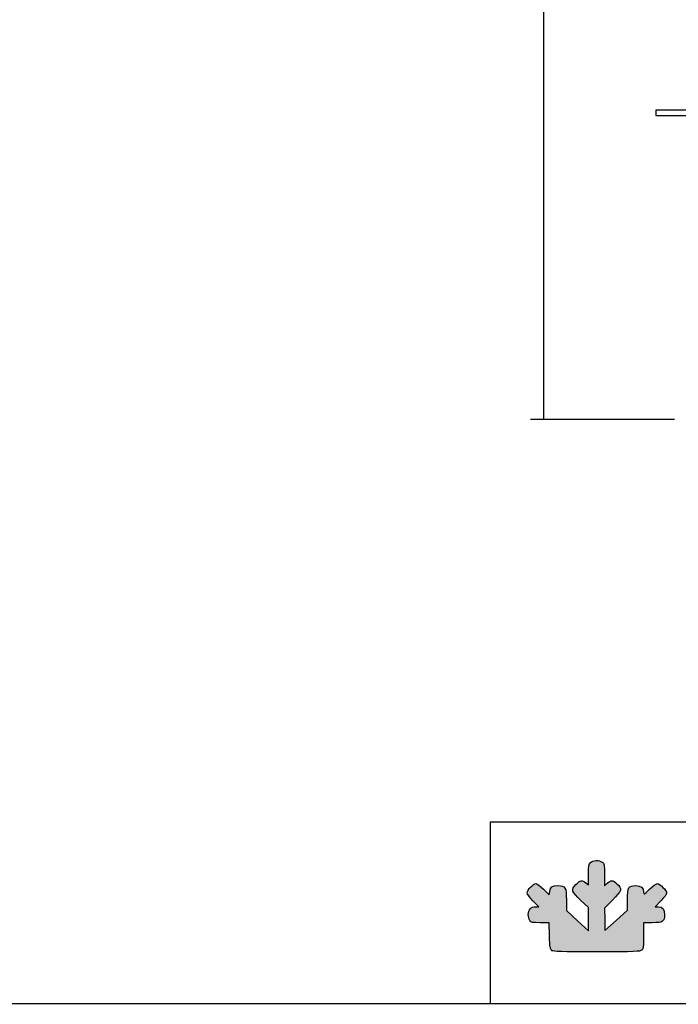
# Model space of a CAD drawing. Units: millimetres. Extents: x -16236 to 202, y -4 to 1019.
# Drawn here: x -14921 to -14846, y 152 to 264 of the extents above; entities that cross this region are included whole.
import ezdxf

# ---------------------------------------------------------------- set-up
doc = ezdxf.new("R2010")
doc.units = ezdxf.units.MM
for name, color, linetype in [('__SERINF01_OFICT', 7, 'Continuous'), ('CAPA_1', 7, 'Continuous'), ('Default', 7, 'Continuous')]:
    doc.layers.add(name, color=color, linetype=linetype)
doc.styles.add('SEACAD_Solid_Edge_ISO', font='txt')
doc.dimstyles.new('INFRICO_COT', dxfattribs={"dimtxt": 3, "dimasz": 2.25, "dimexe": 1.5, "dimexo": 2.25, "dimgap": 1.5, "dimtad": 1, "dimdec": 0, "dimlfac": 20, "dimzin": 12, "dimtxsty": 'SEACAD_Solid_Edge_ISO', "dimblk1": '_SE_FILLED', "dimblk2": '_SE_FILLED', "dimsah": 1, "dimcen": 1.5, "dimadec": 1, "dimazin": 0, "dimtfac": 1, "dimtdec": 0, "dimtmove": 0, "dimatfit": 3, "dimfxl": 1, "dimtolj": 1, "dimtzin": 12, "dimarcsym": 0})

# ---------------------------------------------------------------- blocks, each defined once
blk = doc.blocks.new('SE19')
at = {"layer": '__SERINF01_OFICT', "color": 7, "linetype": 'Continuous'}
for p, q in [((11850, -8375.7), (11850, -8387.7)), ((11927, -8375.7), (11850, -8375.7)), ((11850, -8387.7), (11927, -8387.7))]:
    blk.add_line(p, q, dxfattribs=at)
blk = doc.blocks.new('_SE_FILLED')
at = {"color": 0}
blk.add_line((0, 0), (-1, 0), dxfattribs=at)
blk.add_solid([(0, 0), (-1, -0.1665), (-1, 0.1665), (0, 0)], dxfattribs=at)
blk = doc.blocks.new('DMBLK55')
at = {"layer": 'Default', "color": 0, "linetype": 'Continuous', "lineweight": -2}
for p, q in [((-14846.28, 338.17), (-14862.63, 338.17)), ((-14861.16, 220.92), (-14861.13, 335.92)), ((-14846.32, 218.67), (-14862.67, 218.67))]:
    blk.add_line(p, q, dxfattribs=at)
at = {"layer": 'Defpoints', "color": 0, "linetype": 'Continuous'}
for p in [(-14861.13, 338.17), (-14844.03, 338.17), (-14844.07, 218.67)]:
    blk.add_point(p, dxfattribs=at)
at = {"layer": 'Default', "color": 0, "linetype": 'Continuous', "lineweight": -2, "xscale": 2.25, "yscale": 2.25, "zscale": 2.25}
for p, rotation in [((-14861.13, 338.17), 89.98130111612693), ((-14861.17, 218.67), 269.9813011161269)]:
    blk.add_blockref('_SE_FILLED', p, dxfattribs=dict(at, rotation=rotation))
at = {"layer": 'Default', "color": 0, "linetype": 'Continuous', "insert": (-14864.16, 278.42), "char_height": 3, "attachment_point": 5, "rotation": 89.9813, "style": 'SEACAD_Solid_Edge_ISO'}
blk.add_mtext('\\A1;\\A1;2390', dxfattribs=at)

msp = doc.modelspace()

# ---------------------------------------------------------------- hatches: boundary and pattern name
at = {"layer": 'Default', "linetype": 'Continuous'}
h = msp.add_hatch(color=150, dxfattribs=at)
edge = h.paths.add_edge_path()
edge.add_line((-14854.222, 160.696), (-14854.254, 161.959))
edge.add_line((-14854.254, 161.959), (-14854.286, 163.223))
edge.add_line((-14854.286, 163.223), (-14853.372, 164.142))
edge.add_spline(control_points=[(-14853.372, 164.142), (-14852.3, 165.219), (-14852.234, 165.461), (-14852.86, 166.011)], knot_values=[0, 0, 0, 0, 1, 1, 1, 1], degree=3, periodic=0)
edge.add_spline(control_points=[(-14852.86, 166.011), (-14853.353, 166.443), (-14853.549, 166.452), (-14853.959, 166.058)], knot_values=[0, 0, 0, 0, 1, 1, 1, 1], degree=3, periodic=0)
edge.add_line((-14853.959, 166.058), (-14854.278, 165.753))
edge.add_line((-14854.278, 165.753), (-14854.278, 167.019))
edge.add_spline(control_points=[(-14854.278, 167.019), (-14854.278, 168.198), (-14854.296, 168.297), (-14854.531, 168.462)], knot_values=[0, 0, 0, 0, 1, 1, 1, 1], degree=3, periodic=0)
edge.add_spline(control_points=[(-14854.531, 168.462), (-14854.894, 168.716), (-14855.593, 168.69), (-14855.871, 168.412)], knot_values=[0, 0, 0, 0, 1, 1, 1, 1], degree=3, periodic=0)
edge.add_spline(control_points=[(-14855.871, 168.412), (-14856.069, 168.214), (-14856.099, 168.033), (-14856.099, 167.038)], knot_values=[0, 0, 0, 0, 1, 1, 1, 1], degree=3, periodic=0)
edge.add_line((-14856.099, 167.038), (-14856.099, 165.892))
edge.add_line((-14856.099, 165.892), (-14856.399, 166.128))
edge.add_spline(control_points=[(-14856.399, 166.128), (-14856.823, 166.462), (-14857.017, 166.425), (-14857.512, 165.918)], knot_values=[0, 0, 0, 0, 1, 1, 1, 1], degree=3, periodic=0)
edge.add_spline(control_points=[(-14857.512, 165.918), (-14858.092, 165.324), (-14858.027, 165.115), (-14856.953, 164.111)], knot_values=[0, 0, 0, 0, 1, 1, 1, 1], degree=3, periodic=0)
edge.add_line((-14856.953, 164.111), (-14856.099, 163.314))
edge.add_line((-14856.099, 163.314), (-14856.099, 161.982))
edge.add_line((-14856.099, 161.982), (-14856.099, 160.65))
edge.add_line((-14856.099, 160.65), (-14857.35, 161.813))
edge.add_line((-14857.35, 161.813), (-14858.602, 162.976))
edge.add_line((-14858.602, 162.976), (-14858.602, 164.133))
edge.add_spline(control_points=[(-14858.602, 164.133), (-14858.602, 165.616), (-14858.705, 165.795), (-14859.561, 165.795)], knot_values=[0, 0, 0, 0, 1, 1, 1, 1], degree=3, periodic=0)
edge.add_spline(control_points=[(-14859.561, 165.795), (-14860.232, 165.795), (-14860.381, 165.687), (-14860.494, 165.121)], knot_values=[0, 0, 0, 0, 1, 1, 1, 1], degree=3, periodic=0)
edge.add_line((-14860.494, 165.121), (-14860.568, 164.753))
edge.add_line((-14860.568, 164.753), (-14861.209, 165.388))
edge.add_spline(control_points=[(-14861.209, 165.388), (-14861.562, 165.737), (-14861.944, 166.023), (-14862.058, 166.023)], knot_values=[0, 0, 0, 0, 1, 1, 1, 1], degree=3, periodic=0)
edge.add_spline(control_points=[(-14862.058, 166.023), (-14862.355, 166.023), (-14863.039, 165.299), (-14863.039, 164.985)], knot_values=[0, 0, 0, 0, 1, 1, 1, 1], degree=3, periodic=0)
edge.add_spline(control_points=[(-14863.039, 164.985), (-14863.039, 164.816), (-14862.804, 164.484), (-14862.388, 164.063)], knot_values=[0, 0, 0, 0, 1, 1, 1, 1], degree=3, periodic=0)
edge.add_line((-14862.388, 164.063), (-14861.737, 163.406))
edge.add_line((-14861.737, 163.406), (-14862.104, 163.406))
edge.add_spline(control_points=[(-14862.104, 163.406), (-14862.606, 163.406), (-14862.925, 163.063), (-14862.925, 162.521)], knot_values=[0, 0, 0, 0, 1, 1, 1, 1], degree=3, periodic=0)
edge.add_spline(control_points=[(-14862.925, 162.521), (-14862.925, 162.285), (-14862.845, 161.978), (-14862.748, 161.839)], knot_values=[0, 0, 0, 0, 1, 1, 1, 1], degree=3, periodic=0)
edge.add_spline(control_points=[(-14862.748, 161.839), (-14862.587, 161.61), (-14862.475, 161.586), (-14861.562, 161.586)], knot_values=[0, 0, 0, 0, 1, 1, 1, 1], degree=3, periodic=0)
edge.add_line((-14861.562, 161.586), (-14860.554, 161.586))
edge.add_line((-14860.554, 161.586), (-14860.516, 160.097))
edge.add_spline(control_points=[(-14860.516, 160.097), (-14860.483, 158.78), (-14860.453, 158.59), (-14860.258, 158.448)], knot_values=[0, 0, 0, 0, 1, 1, 1, 1], degree=3, periodic=0)
edge.add_spline(control_points=[(-14860.258, 158.448), (-14860.076, 158.314), (-14859.187, 158.286), (-14855.147, 158.286)], knot_values=[0, 0, 0, 0, 1, 1, 1, 1], degree=3, periodic=0)
edge.add_spline(control_points=[(-14855.147, 158.286), (-14850.757, 158.286), (-14850.236, 158.306), (-14850.05, 158.475)], knot_values=[0, 0, 0, 0, 1, 1, 1, 1], degree=3, periodic=0)
edge.add_spline(control_points=[(-14850.05, 158.475), (-14849.869, 158.639), (-14849.842, 158.853), (-14849.842, 160.124)], knot_values=[0, 0, 0, 0, 1, 1, 1, 1], degree=3, periodic=0)
edge.add_line((-14849.842, 160.124), (-14849.842, 161.586))
edge.add_line((-14849.842, 161.586), (-14848.855, 161.586))
edge.add_spline(control_points=[(-14848.855, 161.586), (-14847.65, 161.586), (-14847.452, 161.711), (-14847.452, 162.476)], knot_values=[0, 0, 0, 0, 1, 1, 1, 1], degree=3, periodic=0)
edge.add_spline(control_points=[(-14847.452, 162.476), (-14847.452, 163.095), (-14847.693, 163.406), (-14848.17, 163.406)], knot_values=[0, 0, 0, 0, 1, 1, 1, 1], degree=3, periodic=0)
edge.add_line((-14848.17, 163.406), (-14848.511, 163.406))
edge.add_line((-14848.511, 163.406), (-14847.868, 164.08))
edge.add_spline(control_points=[(-14847.868, 164.08), (-14847.514, 164.451), (-14847.225, 164.846), (-14847.225, 164.957)], knot_values=[0, 0, 0, 0, 1, 1, 1, 1], degree=3, periodic=0)
edge.add_spline(control_points=[(-14847.225, 164.957), (-14847.225, 165.228), (-14848.012, 166.023), (-14848.28, 166.023)], knot_values=[0, 0, 0, 0, 1, 1, 1, 1], degree=3, periodic=0)
edge.add_spline(control_points=[(-14848.28, 166.023), (-14848.397, 166.023), (-14848.797, 165.733), (-14849.167, 165.38)], knot_values=[0, 0, 0, 0, 1, 1, 1, 1], degree=3, periodic=0)
edge.add_spline(control_points=[(-14849.167, 165.38), (-14849.831, 164.747), (-14849.842, 164.742), (-14849.842, 165.058)], knot_values=[0, 0, 0, 0, 1, 1, 1, 1], degree=3, periodic=0)
edge.add_spline(control_points=[(-14849.842, 165.058), (-14849.842, 165.552), (-14850.135, 165.795), (-14850.732, 165.795)], knot_values=[0, 0, 0, 0, 1, 1, 1, 1], degree=3, periodic=0)
edge.add_spline(control_points=[(-14850.732, 165.795), (-14851.567, 165.795), (-14851.662, 165.634), (-14851.662, 164.209)], knot_values=[0, 0, 0, 0, 1, 1, 1, 1], degree=3, periodic=0)
edge.add_line((-14851.662, 164.209), (-14851.662, 162.999))
edge.add_line((-14851.662, 162.999), (-14852.942, 161.848))
edge.add_line((-14852.942, 161.848), (-14854.222, 160.696))

# ---------------------------------------------------------------- linework, layer by layer
for q in [(-14731.437, 173.04), (-14867.234, 152.33)]:
    msp.add_line((-14867.234, 173.04), q)
msp.add_lwpolyline([(-15109.773, 532.385), (-14731.437, 532.385), (-14731.437, 152.385), (-15109.773, 152.385)], close=True)
at = {"layer": 'CAPA_1', "color": 150, "linetype": 'Continuous'}
for p, q in [((-14856.099, 165.892), (-14856.099, 167.038)), ((-14854.278, 167.019), (-14854.278, 165.753)), ((-14861.209, 165.388), (-14860.568, 164.753)), ((-14856.399, 166.128), (-14856.099, 165.892)), ((-14854.278, 165.753), (-14853.959, 166.058)), ((-14860.568, 164.753), (-14860.494, 165.121)), ((-14851.662, 162.999), (-14851.662, 164.209)), ((-14861.737, 163.406), (-14862.388, 164.063)), ((-14862.104, 163.406), (-14861.737, 163.406)), ((-14858.602, 164.133), (-14858.602, 162.976)), ((-14856.099, 163.314), (-14856.953, 164.111)), ((-14856.099, 161.982), (-14856.099, 163.314)), ((-14853.372, 164.142), (-14854.286, 163.223)), ((-14854.286, 163.223), (-14854.254, 161.959)), ((-14847.868, 164.08), (-14848.511, 163.406)), ((-14848.511, 163.406), (-14848.17, 163.406)), ((-14858.602, 162.976), (-14857.35, 161.813)), ((-14856.099, 160.65), (-14856.099, 161.982)), ((-14852.942, 161.848), (-14851.662, 162.999)), ((-14860.554, 161.586), (-14861.562, 161.586)), ((-14860.516, 160.097), (-14860.554, 161.586)), ((-14857.35, 161.813), (-14856.099, 160.65)), ((-14854.254, 161.959), (-14854.222, 160.696)), ((-14854.222, 160.696), (-14852.942, 161.848)), ((-14848.855, 161.586), (-14849.842, 161.586)), ((-14849.842, 161.586), (-14849.842, 160.124))]:
    msp.add_line(p, q, dxfattribs=at)
for points in [[(-14855.871, 168.412), (-14855.593, 168.69), (-14854.894, 168.716), (-14854.531, 168.462)], [(-14856.099, 167.038), (-14856.099, 168.033), (-14856.069, 168.214), (-14855.871, 168.412)], [(-14854.531, 168.462), (-14854.296, 168.297), (-14854.278, 168.198), (-14854.278, 167.019)], [(-14857.512, 165.918), (-14857.017, 166.425), (-14856.823, 166.462), (-14856.399, 166.128)], [(-14853.959, 166.058), (-14853.549, 166.452), (-14853.353, 166.443), (-14852.86, 166.011)], [(-14863.039, 164.985), (-14863.039, 165.299), (-14862.355, 166.023), (-14862.058, 166.023)], [(-14862.058, 166.023), (-14861.944, 166.023), (-14861.562, 165.737), (-14861.209, 165.388)], [(-14860.494, 165.121), (-14860.381, 165.687), (-14860.232, 165.795), (-14859.561, 165.795)], [(-14859.561, 165.795), (-14858.705, 165.795), (-14858.602, 165.616), (-14858.602, 164.133)], [(-14856.953, 164.111), (-14858.027, 165.115), (-14858.092, 165.324), (-14857.512, 165.918)], [(-14852.86, 166.011), (-14852.234, 165.461), (-14852.3, 165.219), (-14853.372, 164.142)], [(-14851.662, 164.209), (-14851.662, 165.634), (-14851.567, 165.795), (-14850.732, 165.795)], [(-14850.732, 165.795), (-14850.135, 165.795), (-14849.842, 165.552), (-14849.842, 165.058)], [(-14849.842, 165.058), (-14849.842, 164.742), (-14849.831, 164.747), (-14849.167, 165.38)], [(-14849.167, 165.38), (-14848.797, 165.733), (-14848.397, 166.023), (-14848.28, 166.023)], [(-14848.28, 166.023), (-14848.012, 166.023), (-14847.225, 165.228), (-14847.225, 164.957)], [(-14862.388, 164.063), (-14862.804, 164.484), (-14863.039, 164.816), (-14863.039, 164.985)], [(-14847.225, 164.957), (-14847.225, 164.846), (-14847.514, 164.451), (-14847.868, 164.08)], [(-14862.925, 162.521), (-14862.925, 163.063), (-14862.606, 163.406), (-14862.104, 163.406)], [(-14848.17, 163.406), (-14847.693, 163.406), (-14847.452, 163.095), (-14847.452, 162.476)], [(-14862.748, 161.839), (-14862.845, 161.978), (-14862.925, 162.285), (-14862.925, 162.521)], [(-14847.452, 162.476), (-14847.452, 161.711), (-14847.65, 161.586), (-14848.855, 161.586)], [(-14861.562, 161.586), (-14862.475, 161.586), (-14862.587, 161.61), (-14862.748, 161.839)], [(-14860.258, 158.448), (-14860.453, 158.59), (-14860.483, 158.78), (-14860.516, 160.097)], [(-14849.842, 160.124), (-14849.842, 158.853), (-14849.869, 158.639), (-14850.05, 158.475)], [(-14855.147, 158.286), (-14859.187, 158.286), (-14860.076, 158.314), (-14860.258, 158.448)], [(-14850.05, 158.475), (-14850.236, 158.306), (-14850.757, 158.286), (-14855.147, 158.286)]]:
    msp.add_open_spline(points, degree=3, dxfattribs=at)
msp.add_point((-14860.258, 158.448), dxfattribs=at)

# ---------------------------------------------------------------- block references
at = {"layer": 'Default', "xscale": 0.0499999999992724, "yscale": 0.04999999999995453, "zscale": 0.05}
msp.add_blockref('SE19', (-15440.936, 672.552), dxfattribs=at)

# ---------------------------------------------------------------- dimensions: what is measured, and where the dimension line sits
at = {"layer": 'Default', "color": 7, "linetype": 'Continuous'}
dim = msp.add_linear_dim(base=(-14861.126, 338.173), p1=(-14844.069, 218.666), p2=(-14844.03, 338.167), angle=89.9813, text='\\A1;<>', dimstyle='INFRICO_COT', dxfattribs=at)
dim.commit()
dim.dimension.update_dxf_attribs({"geometry": 'DMBLK55', "text_midpoint": (-14861.146, 278.422), "dimtype": 161})

doc.saveas('drawing.dxf')
